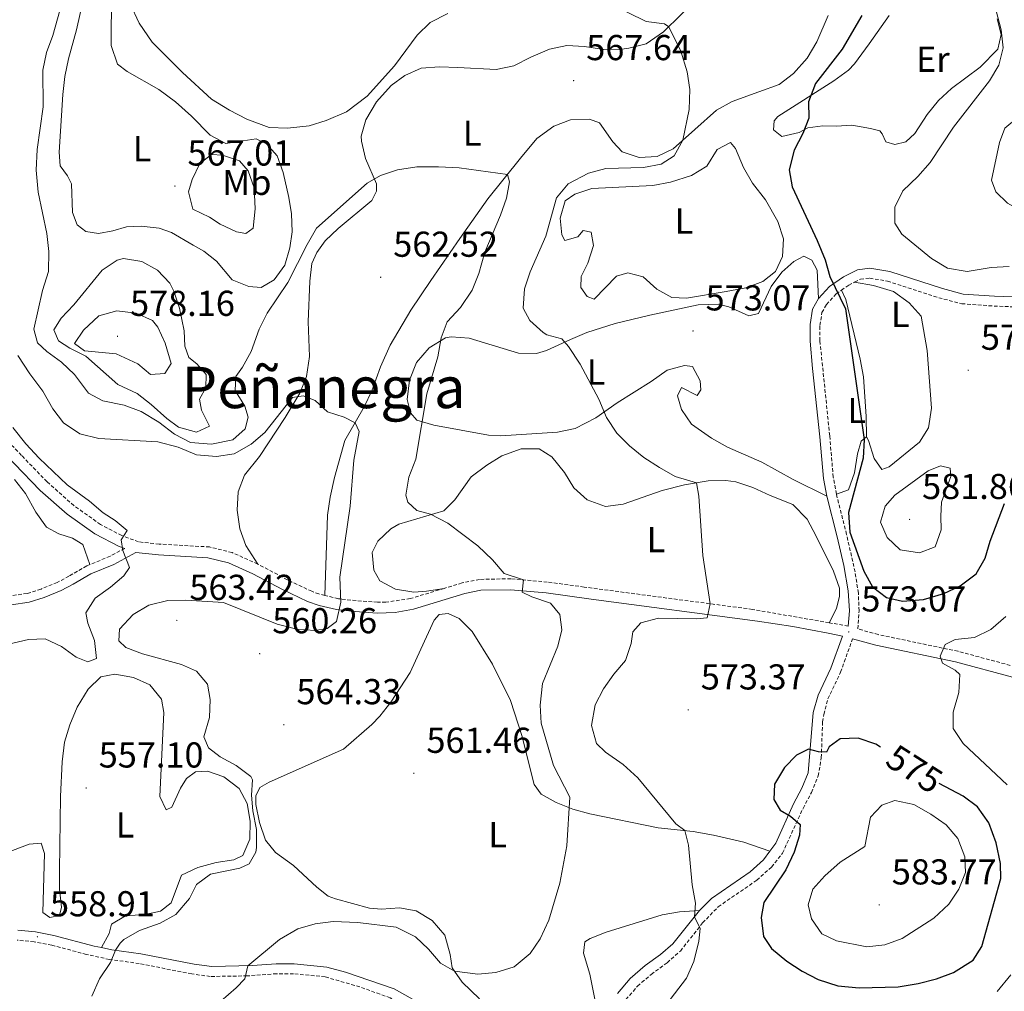
# Model space of a CAD drawing. Units: metres. Extents: x 575945 to 580433, y 4721514 to 4724534.
# Drawn here: x 577640 to 577914, y 4723661 to 4723931 of the extents above; entities that cross this region are included whole.
import ezdxf
from ezdxf.enums import TextEntityAlignment as Align

# ---------------------------------------------------------------- set-up
doc = ezdxf.new("R2010")
doc.units = ezdxf.units.M
doc.header["$MEASUREMENT"] = 0
doc.linetypes.add('TRAZOSX2', pattern=[1.5, 1, -0.5])
for name, color, linetype, lineweight in [('Carátula', 7, 'Continuous', 5), ('Level 21', 19, 'Continuous', 0), ('Level 36', 19, 'Continuous', 40), ('Level 37', 92, 'Continuous', 0), ('Level 4', 36, 'Continuous', 30), ('Level 41', 19, 'Continuous', 0), ('Level 45', 19, 'Continuous', 0), ('Level 5', 36, 'Continuous', 0), ('Level 7', 1, 'Continuous', 0)]:
    doc.layers.add(name, color=color, linetype=linetype, lineweight=lineweight)
doc.styles.add('Arial', font='ARIAL.TTF', dxfattribs={"height": 0.2})

# ---------------------------------------------------------------- blocks, each defined once
blk = doc.blocks.new('5PATER')
at = {"layer": 'Carátula', "linetype": 'Continuous', "lineweight": 5}
h = blk.add_hatch(color=250, dxfattribs=at)
edge = h.paths.add_edge_path()
edge.add_ellipse((0, 0), major_axis=(-1.33, -1.34), ratio=0.999422, start_angle=0, end_angle=360)

msp = doc.modelspace()

# ---------------------------------------------------------------- linework, layer by layer
at = {"layer": 'Level 21', "color": 19, "linetype": 'Continuous', "lineweight": 0}
for points in [[(577669, 4723783.82, 554.9), (577667.46, 4723784.39, 555.02), (577660.7, 4723787.87, 554.84), (577653.01, 4723793.34, 554.69), (577645.5, 4723799.94, 554.7), (577638.37, 4723807.33, 554.1), (577631.08, 4723814.84, 554.09), (577627.8, 4723819.06, 554.02), (577622.39, 4723827.46, 553.37), (577620.06, 4723831.88, 553.04), (577613.19, 4723848.32, 552.14), (577603.13, 4723868.26, 551.35), (577594.55, 4723883.2, 550.79), (577588.88, 4723891.37, 550.24), (577573.26, 4723910.88, 550.01), (577560.02, 4723926.62, 548.82), (577554.14, 4723932.66, 548.21)], [(577870.29, 4723762.21, 572.93), (577870.58, 4723766.45, 573.38), (577870.26, 4723772.04, 573.83), (577869.03, 4723779.08, 574.14), (577867.18, 4723787.08, 574.74), (577864.31, 4723798.35, 574.59), (577863.4, 4723803.27, 574.48), (577862.4, 4723814.89, 574.14), (577860.33, 4723833.88, 573.99), (577859.67, 4723841.48, 573.99), (577859.67, 4723846.08, 573.99), (577860.36, 4723850.36, 573.99), (577862, 4723853.29, 573.99), (577865.09, 4723856.68, 574.59), (577869, 4723859.4, 575.79), (577872.85, 4723861.35, 576.55), (577876.32, 4723861.76, 576.85), (577881.83, 4723860.8, 577.3), (577896.5, 4723856.09, 577.6), (577902.29, 4723854.58, 577.75), (577910.97, 4723853.94, 577.9), (577918.48, 4723853.68, 578.36)], [(577806.05, 4723660.06, 567.75), (577809.59, 4723664.16, 567.75), (577813.82, 4723667.82, 568.06), (577818.08, 4723670.89, 568.36), (577821.46, 4723673.88, 569.11), (577828.88, 4723683.16, 570.17), (577832.26, 4723686.44, 570.77), (577843.04, 4723693.86, 572.43), (577846.74, 4723697.18, 572.89), (577848.51, 4723699.59, 573.43), (577850.18, 4723701.86, 573.93), (577855.06, 4723712.81, 575.59), (577857.38, 4723717.16, 575.44), (577859.1, 4723721.37, 575.44), (577860.56, 4723738.18, 573.78), (577861.87, 4723742.99, 573.41), (577865.42, 4723750.53, 573.18), (577868.65, 4723759.44, 572.95), (577864.71, 4723760.26, 573.05), (577854.88, 4723762.08, 572.52), (577845.03, 4723763.61, 571.49), (577798.81, 4723769.74, 566.36), (577786.22, 4723771.46, 565.31), (577776.36, 4723772.33, 564.76), (577768.06, 4723772.19, 564.04), (577763.59, 4723771.26, 563.68), (577749.3, 4723766.92, 562.3), (577744.2, 4723766.02, 561.87), (577739.22, 4723765.84, 561.48), (577733.14, 4723766.28, 560.27), (577727.93, 4723766.83, 559.88), (577723.08, 4723767.91, 559.36), (577719.86, 4723769.1, 559.06), (577712.86, 4723772.39, 558.76), (577704.68, 4723776.76, 558.01), (577697.88, 4723779.78, 556.95), (577692.17, 4723781.21, 556.35), (577678.37, 4723782, 555.6), (577672.15, 4723782.67, 555.15), (577666, 4723779.39, 554.39)], [(577666, 4723779.39, 554.39), (577659.57, 4723776.72, 553.49), (577654.71, 4723773.91, 553.34), (577651.32, 4723772.11, 552.73), (577646.58, 4723770.14, 552.58), (577642.4, 4723768.84, 552.88), (577637.5, 4723768.16, 553.03)], [(578062.8, 4723713.36, 554.65), (578054.73, 4723716.88, 555.15), (578050.27, 4723718.43, 555), (578040.42, 4723720.5, 555.75), (578032.21, 4723721.7, 555.75), (578026.46, 4723722.1, 556.05), (578020.96, 4723721.54, 556.35), (578006.45, 4723717.79, 557.06), (577997.44, 4723716.04, 557.56), (577992, 4723715.97, 557.78), (577985.07, 4723716.73, 558.31), (577978.02, 4723718.93, 559.37), (577970.57, 4723722.06, 559.67), (577957.35, 4723729.05, 561.03), (577939.12, 4723739.06, 563.74), (577934.83, 4723741.18, 564.24), (577926.67, 4723744.46, 565.19), (577915.94, 4723748, 566.76), (577900.13, 4723752.24, 569.93), (577877.91, 4723756.9, 572.18), (577871.5, 4723758.71, 572.95)], [(577639.24, 4723677.63, 559.24), (577644.21, 4723677.16, 559.24), (577649.33, 4723676.2, 559.24), (577660.53, 4723673.22, 559.54), (577662.54, 4723672.8, 559.68), (577665.42, 4723672.2, 559.89), (577673.53, 4723671.1, 561.35), (577688.33, 4723668.16, 563.46), (577693.26, 4723667.53, 564.07), (577704.56, 4723667.79, 564.95), (577711.16, 4723668.3, 565.87), (577716.14, 4723668.28, 566.3), (577725.26, 4723667.4, 567.38), (577730.47, 4723665.96, 567.98), (577744, 4723661.36, 568.88), (577749.86, 4723658.02, 569.04)]]:
    msp.add_polyline3d(points, dxfattribs=at)
at = {"layer": 'Level 21', "color": 19, "linetype": 'TRAZOSX2', "lineweight": 0}
for points in [[(577916.81, 4723750.91, 566.76), (577900.84, 4723755.2, 569.93), (577878.63, 4723759.85, 572.18), (577872.96, 4723761.45, 572.87), (577873.3, 4723766.44, 573.38), (577873.09, 4723771.41, 573.78), (577872.17, 4723777.29, 574.04), (577869.82, 4723787.72, 574.74), (577866.97, 4723798.93, 574.59), (577866.11, 4723803.63, 574.48), (577865.11, 4723815.16, 574.14), (577862.4, 4723841.6, 573.99), (577862.4, 4723845.86, 573.99), (577862.97, 4723849.45, 573.99), (577864.23, 4723851.68, 573.99), (577866.9, 4723854.62, 574.59), (577868.36, 4723855.64, 575.09), (577870.4, 4723857.06, 575.79), (577872.06, 4723857.9, 576.18), (577873.65, 4723858.7, 576.55), (577876.25, 4723859.01, 576.85), (577881.18, 4723858.15, 577.3), (577895.45, 4723853.56, 577.6), (577901.85, 4723851.88, 577.75), (577910.83, 4723851.22, 577.9), (577918.5, 4723850.95, 578.36)], [(577870.29, 4723762.21, 572.93), (577864.94, 4723763.14, 572.6), (577843.61, 4723766.87, 571.29), (577796.82, 4723773.08, 566.14), (577786.56, 4723774.48, 565.31), (577776.46, 4723775.38, 564.76), (577767.72, 4723775.22, 564.04), (577762.84, 4723774.21, 563.68), (577757.9, 4723772.72, 563.2), (577748.46, 4723769.85, 562.29), (577741.63, 4723768.88, 561.68), (577739.33, 4723768.88, 561.48), (577733.41, 4723769.3, 560.27), (577728.45, 4723769.83, 559.88), (577724.68, 4723770.74, 559.45), (577722.98, 4723771.15, 559.26), (577721.07, 4723771.9, 559.06), (577714.22, 4723775.11, 558.76), (577706.02, 4723779.49, 558.01), (577698.88, 4723782.66, 556.95), (577692.64, 4723784.23, 556.35), (577678.62, 4723785.03, 555.6), (577672.86, 4723785.65, 555.15), (577668.18, 4723787.41, 555.01), (577662.29, 4723790.47, 554.84), (577654.9, 4723795.72, 554.69), (577647.4, 4723802.34, 554.7), (577640.32, 4723809.7, 554.09), (577633.38, 4723816.84, 554.09)], [(577669, 4723783.82, 554.9), (577664.93, 4723781.66, 554.39), (577659.29, 4723779.31, 553.6), (577658.46, 4723778.96, 553.49), (577653.5, 4723776.1, 553.34), (577650.25, 4723774.37, 552.73), (577645.73, 4723772.49, 552.58), (577641.86, 4723771.29, 552.88), (577637.36, 4723770.67, 553.03)], [(577808.45, 4723658.34, 567.75), (577811.67, 4723662.09, 567.75), (577815.44, 4723665.36, 568.04), (577819.92, 4723668.6, 568.36), (577823.59, 4723671.85, 569.11), (577829.77, 4723679.67, 569.94), (577834.12, 4723684.16, 570.77), (577844.86, 4723691.55, 572.43), (577848.93, 4723695.2, 572.89), (577851.99, 4723699.07, 573.69), (577857.7, 4723711.52, 575.59), (577860.04, 4723715.91, 575.44), (577861.95, 4723720.53, 575.45), (577862.78, 4723725.58, 575.02), (577863.13, 4723735.57, 573.98), (577863.46, 4723737.67, 573.78), (577864.63, 4723741.97, 573.41), (577868.13, 4723749.4, 573.18), (577871.5, 4723758.71, 572.95)], [(577799.68, 4723645.23, 568.3), (577798.48, 4723644.1, 568.28), (577794.25, 4723641.42, 568.43), (577788.72, 4723639.24, 568.73), (577784.98, 4723638.95, 569.04), (577780.12, 4723640.12, 569.04), (577775.04, 4723642.08, 569.34), (577763.95, 4723647.91, 569.43), (577748.55, 4723655.58, 569.04), (577742.86, 4723658.82, 568.88), (577734.42, 4723661.87, 568.45), (577724.76, 4723664.67, 567.38), (577716, 4723665.52, 566.3), (577711.26, 4723665.53, 565.87), (577703.09, 4723664.93, 564.8), (577692.81, 4723664.77, 564.04), (577687.64, 4723665.47, 563.43), (577673.07, 4723668.37, 561.35), (577664.77, 4723669.5, 559.87), (577658.37, 4723670.9, 559.48), (577648.72, 4723673.5, 559.24), (577643.82, 4723674.41, 559.24), (577639.09, 4723674.86, 559.24)]]:
    msp.add_polyline3d(points, dxfattribs=at)
at = {"layer": 'Level 36', "color": 92, "linetype": 'Continuous', "lineweight": 0}
for points in [[(577665.36, 4723938.31, 568.34), (577665.29, 4723923.69, 567.59), (577667.01, 4723918.52, 567.44), (577669.68, 4723916.43, 567.44), (577678.5, 4723911.51, 568.01), (577683.12, 4723908.06, 568.03), (577687.58, 4723904.09, 568.19), (577692.75, 4723898.74, 568.34), (577697.18, 4723896.41, 568.64), (577705.58, 4723897.72, 568.49), (577708.41, 4723896.37, 568.19), (577711.4, 4723893.04, 568.04), (577713.07, 4723888.37, 567.39), (577714.64, 4723881.45, 566.75), (577715.39, 4723876.85, 566.38), (577715.56, 4723871.88, 565.84), (577714.94, 4723867.43, 565.78), (577713.51, 4723862.64, 565.48), (577710.61, 4723858.55, 565.48), (577706.99, 4723856.44, 565.33), (577703.54, 4723856.66, 565.48), (577698.9, 4723858.51, 565.63), (577694.51, 4723863.72, 566.69), (577691.06, 4723866.47, 566.84), (577688.03, 4723868.16, 566.99)], [(577706.02, 4723779.49, 558.01), (577702.72, 4723784.6, 558.61), (577701.03, 4723789.3, 558.76), (577700.32, 4723794.48, 558.91), (577700.53, 4723799.52, 558.91), (577702.31, 4723804.19, 558.91), (577706.47, 4723809.41, 558.91), (577713.68, 4723820.22, 559.82), (577717.73, 4723827.05, 560.42), (577719.59, 4723831.67, 560.83), (577720.37, 4723837.16, 560.99), (577720.04, 4723846.81, 561.93), (577720.53, 4723858.16, 562.38), (577721.09, 4723863.09, 563.13), (577722.44, 4723866.17, 563.28), (577724.78, 4723869.33, 563.59), (577728.41, 4723872.77, 563.69), (577737.72, 4723880.61, 564.64), (577739.06, 4723883.2, 565.09), (577739.06, 4723885.22, 565.24), (577736, 4723892.25, 566.15), (577734.85, 4723897.13, 566.74), (577734.8, 4723898.45, 566.9), (577736.09, 4723903.02, 567.35), (577739.01, 4723908.04, 567.35), (577743.12, 4723912.6, 567.5), (577746.93, 4723915.33, 567.5), (577751.46, 4723917.43, 567.36), (577756.56, 4723917.74, 567.36), (577761.7, 4723917.54, 567.05), (577772.36, 4723917, 567.05), (577777.24, 4723918.05, 567.19), (577781.97, 4723920.49, 567.35), (577787.15, 4723922.7, 567.5), (577792.04, 4723923.67, 567.93), (577796.9, 4723923.38, 568.41), (577802.27, 4723922.62, 568.86), (577807.26, 4723922.72, 569.06), (577809.24, 4723922.96, 569.16), (577814.03, 4723924.21, 569.83), (577818.92, 4723927.51, 570.16), (577828.67, 4723937.25, 571.42)], [(577688.03, 4723868.16, 566.99), (577682.04, 4723871.66, 567.59), (577678.6, 4723872.92, 567.59), (577673.58, 4723873.47, 567.59), (577669.52, 4723873.26, 567.59), (577665.74, 4723872.16, 567.59), (577661.73, 4723871.46, 567.59), (577658.18, 4723871.98, 567.59), (577655.8, 4723873.86, 567.44), (577654.49, 4723877.25, 567.29), (577654.22, 4723885.21, 567.14), (577653.14, 4723887.45, 567.14), (577651.02, 4723890.27, 567.14), (577650.76, 4723894.08, 567.14), (577651.76, 4723910.11, 567.59), (577652.36, 4723915.06, 567.87), (577653.37, 4723919.97, 568.04), (577655.61, 4723928.1, 568.04), (577657.42, 4723936.32, 568.04)], [(577864.72, 4723932.07, 572.03), (577861.54, 4723924.68, 572.03), (577858.82, 4723920.14, 572.03), (577855.08, 4723915.93, 571.88), (577851.07, 4723912.9, 571.62), (577845.43, 4723910.85, 570.82), (577837.96, 4723908.1, 570.37), (577833.63, 4723905.68, 569.77), (577821.62, 4723894.97, 569.61), (577817.09, 4723892.85, 569.61), (577812.08, 4723892.54, 569.61), (577807.37, 4723894.1, 569.16), (577804.77, 4723896.87, 569.01), (577801.08, 4723902.19, 568.26), (577798.34, 4723903.19, 567.66), (577793, 4723903.06, 567.05), (577788.37, 4723901.24, 566.64), (577783.64, 4723897.83, 566.45), (577779.13, 4723892.35, 565.39), (577769.99, 4723881.04, 564.19), (577762.24, 4723870.04, 563.28), (577754.13, 4723858.36, 561.93), (577748.61, 4723850.06, 561.36), (577742.86, 4723840.4, 560.76), (577740.12, 4723834.37, 560.42), (577737.8, 4723827.7, 560.12), (577735.64, 4723823.19, 559.99), (577730.28, 4723813.83, 559.67), (577727.35, 4723803.56, 559.21), (577726.13, 4723798.07, 559.21), (577725.44, 4723793.11, 559.21), (577724.68, 4723770.74, 559.45)], [(577866.94, 4723901.26, 575.69), (577863.24, 4723901.35, 575.69), (577859.08, 4723900.84, 575.69), (577856.63, 4723899.52, 575.54), (577851.81, 4723898.38, 575.24), (577849.53, 4723900.21, 575.09), (577849.68, 4723902.78, 575.09), (577850.65, 4723903.94, 575.09), (577866.28, 4723913.88, 575.54), (577870.37, 4723916.85, 575.8), (577872.06, 4723918.64, 576), (577876.09, 4723924.14, 577.2), (577881.69, 4723932.06, 577.35)], [(577911.74, 4723931.09, 579.91), (577912.85, 4723926.74, 579.91), (577911.87, 4723922.66, 579.76), (577907.02, 4723917.68, 579.61), (577899.02, 4723911.7, 578.76), (577895.36, 4723908.45, 578.41), (577892.27, 4723904.51, 578.26), (577888.83, 4723899.2, 578.26), (577886.26, 4723896.89, 578.26), (577883.23, 4723896.17, 578.26), (577880.73, 4723896.91, 578.11), (577879.69, 4723899.11, 577.95), (577879.02, 4723899.96, 577.35), (577876.51, 4723900.61, 576.9), (577871.29, 4723901.52, 576.6), (577866.94, 4723901.26, 575.69)], [(577826.64, 4723887.5, 571.27), (577830.95, 4723890.17, 571.42), (577833.82, 4723894.76, 571.57), (577837.52, 4723896.75, 572.03), (577838.91, 4723895.04, 572.03), (577841.17, 4723889.8, 572.18), (577843.62, 4723885.45, 572.32), (577847.29, 4723880.78, 572.48), (577850.72, 4723874.72, 572.48), (577852.29, 4723869.95, 572.93), (577851.99, 4723865.06, 572.93), (577850.02, 4723860.86, 572.78), (577846.55, 4723858.02, 572.63), (577841.83, 4723856.34, 572.49), (577836.32, 4723855.24, 572.19), (577825.3, 4723853.4, 572.18), (577821.21, 4723853.63, 572.18), (577817.01, 4723855.95, 572.18), (577813.23, 4723859.34, 572.18), (577808.96, 4723860.47, 572.18), (577805.78, 4723859.56, 572.18), (577799.56, 4723853.17, 572.63), (577797.65, 4723853.9, 572.48), (577795.88, 4723856.41, 572.33), (577795.94, 4723859.42, 572.33), (577797.85, 4723863.19, 572.18), (577799.39, 4723868.04, 572.03), (577798.73, 4723871.76, 571.87), (577796.57, 4723872.25, 571.42), (577795.1, 4723870.51, 571.42), (577791.47, 4723869.45, 571.42), (577790.62, 4723871.05, 571.42), (577790.12, 4723875.66, 571.27), (577791.56, 4723880.52, 571.12), (577794.22, 4723882.33, 571.12), (577798.97, 4723883.93, 571.12), (577815.96, 4723884.77, 571.42), (577820.87, 4723885.65, 571.45), (577826.64, 4723887.5, 571.27)], [(577692.6, 4723875.92, 566.99), (577687.96, 4723878.14, 567.14), (577686.74, 4723883, 567.57), (577687.74, 4723886.45, 568.19), (577689.94, 4723890.93, 568.19), (577693.13, 4723893.4, 568.19), (577696.19, 4723893.18, 568.19), (577700.91, 4723891.58, 568.06), (577703.31, 4723888.82, 567.59), (577704.99, 4723884.12, 567.32), (577705.3, 4723878.26, 566.84), (577704.74, 4723872.94, 566.69), (577702.68, 4723871.4, 566.69), (577700.07, 4723871.85, 566.84), (577695.55, 4723873.99, 566.98), (577692.6, 4723875.92, 566.99)], [(577864.31, 4723798.35, 574.59), (577854.93, 4723803, 574.29), (577846.24, 4723807.86, 573.38), (577836.7, 4723811.95, 573.53), (577832.26, 4723814.51, 573.68), (577826.71, 4723818.34, 573.83), (577823.89, 4723822.44, 573.84), (577822.78, 4723826.23, 573.68), (577823.87, 4723828.58, 573.38), (577828.27, 4723826.36, 573.23), (577829.24, 4723827.92, 573.23), (577829.1, 4723830.39, 573.23), (577826.96, 4723834.39, 573.08), (577824.74, 4723834.68, 573.08), (577819.91, 4723833.41, 573.08), (577815.43, 4723830.28, 572.42), (577805.99, 4723824.28, 570.06), (577800.02, 4723820.16, 569.46), (577794.28, 4723817.22, 568.56), (577789.4, 4723816.14, 568.19), (577773.68, 4723815.16, 567.76), (577770.18, 4723815.33, 567.5), (577754.98, 4723818.08, 565.54), (577750.26, 4723819.52, 564.94), (577748.53, 4723821.53, 564.64), (577747.62, 4723825.26, 564.64), (577748.23, 4723830.58, 564.64), (577750.17, 4723835.53, 564.64), (577753.67, 4723839.65, 565.09), (577758.22, 4723842.36, 565.09), (577759.81, 4723842.63, 565.09), (577764.8, 4723842.28, 565.24), (577778.58, 4723838.12, 567.65), (577783.59, 4723838.06, 567.99), (577786.31, 4723838.88, 568.26), (577793.04, 4723841.95, 570.22), (577797.58, 4723843.85, 571.07), (577805.42, 4723846.4, 572.3), (577815.12, 4723848.73, 572.9), (577828.52, 4723851.55, 572.93), (577834.11, 4723851.77, 573.53), (577837.06, 4723851.06, 573.53), (577842.58, 4723848.47, 573.53), (577845.27, 4723849.2, 573.53), (577848.84, 4723856.68, 573.68), (577851.83, 4723860.68, 573.98), (577855.17, 4723863.66, 573.98), (577857.92, 4723865.13, 573.98), (577860.16, 4723864.04, 573.98), (577861.64, 4723861.24, 573.98), (577862, 4723853.29, 573.99)], [(577872.06, 4723857.9, 576.18), (577877.32, 4723856.94, 575.88), (577882.87, 4723855.24, 575.88), (577887.25, 4723852.13, 575.88), (577890.58, 4723848.4, 576.03), (577892.24, 4723838.83, 576.03), (577893.42, 4723822.85, 576.33), (577892.61, 4723817.38, 576.33), (577890.1, 4723813.34, 576.33), (577881.65, 4723806.51, 576.48), (577879.66, 4723805.76, 576.33), (577877.46, 4723808.82, 575.88), (577875.9, 4723813.83, 575.04), (577875.32, 4723814.85, 574.82), (577873.91, 4723813.69, 574.67), (577872.89, 4723810.16, 574.67), (577871.98, 4723804.89, 574.67), (577870.35, 4723800.13, 574.67), (577866.97, 4723798.93, 574.59)], [(577875.32, 4723814.85, 574.82), (577875.29, 4723820.53, 575.72), (577874.49, 4723831.51, 575.72), (577873.56, 4723836.42, 575.58), (577869.63, 4723853.09, 575.67), (577868.36, 4723855.64, 575.09)], [(577757.9, 4723772.72, 563.2), (577752.99, 4723771.95, 563.9), (577749.48, 4723771.61, 563.95), (577744.36, 4723772.47, 563.95), (577739.96, 4723774.84, 563.95), (577738.35, 4723777.74, 563.95), (577737.88, 4723782.72, 563.95), (577739.42, 4723785.86, 563.95), (577743.04, 4723789.3, 563.95), (577745.25, 4723790.58, 563.95), (577757.78, 4723794.3, 565.31), (577760.81, 4723797.3, 565.91), (577765.4, 4723803.72, 566.51), (577769.71, 4723806.94, 566.97), (577773.93, 4723809.6, 567.11), (577779.3, 4723811.52, 567.12), (577784.3, 4723811.48, 567.27), (577787.8, 4723809.31, 567.12), (577791.36, 4723804.98, 566.97), (577793.98, 4723800.68, 566.97), (577797.65, 4723797.32, 567.21), (577802.76, 4723795.49, 568.17), (577807.7, 4723796.15, 568.52), (577818.47, 4723799.94, 569.42), (577824.72, 4723801.53, 569.93), (577831.27, 4723802.58, 570.43), (577836.27, 4723802.73, 570.73), (577839.02, 4723802.31, 570.89), (577843.76, 4723800.74, 571.16), (577848.57, 4723798.54, 571.79), (577854.84, 4723796.08, 571.79), (577858.85, 4723791.94, 571.94), (577861.31, 4723787.2, 572.39), (577866.19, 4723777.46, 572.54), (577867.88, 4723772.75, 572.54), (577867.82, 4723770.56, 572.69), (577867.05, 4723767.12, 573), (577864.94, 4723763.14, 572.6)], [(577638.32, 4723803, 552.58), (577641.43, 4723799.09, 552.58), (577644.29, 4723793.93, 552.73), (577647.26, 4723789.76, 552.73), (577650.73, 4723787.86, 552.88), (577654.46, 4723786.69, 553.18), (577657.33, 4723784.95, 553.49), (577659.29, 4723779.31, 553.6)], [(577727.64, 4723686.32, 563.5), (577725.62, 4723687.14, 563.38), (577722.46, 4723689.63, 563.08), (577715.92, 4723695.66, 561.42), (577710.92, 4723699.27, 560.82), (577708.18, 4723702.69, 560.67), (577706.5, 4723707.57, 560.67), (577705.48, 4723712.63, 560.52), (577705.53, 4723715, 560.37), (577706.62, 4723717.3, 560.37), (577709.22, 4723718.82, 560.37), (577729.87, 4723728, 560.82), (577737.73, 4723734.85, 560.9), (577739.95, 4723737.17, 560.97), (577743.03, 4723741.1, 561.2), (577748.4, 4723749.32, 561.41), (577751.43, 4723755.79, 561.66), (577755.06, 4723763.86, 562.63), (577756.48, 4723765.46, 562.78), (577758.95, 4723765.7, 562.78), (577762.08, 4723764.3, 562.78), (577765.63, 4723760.76, 562.78), (577771.36, 4723751.59, 562.99), (577776.31, 4723741.51, 563.08), (577779.45, 4723731.81, 563.08), (577782.91, 4723718.15, 563.69), (577784.88, 4723715.44, 563.69), (577789.07, 4723713.12, 563.99), (577793.68, 4723711.34, 564.87), (577798.39, 4723709.96, 565.79), (577817.37, 4723706.13, 568.66), (577827.18, 4723705.12, 570.37), (577832.8, 4723704.09, 571), (577841.26, 4723702.13, 571.67), (577848.51, 4723699.59, 573.43)], [(577646.22, 4723682.54, 558.94), (577648.21, 4723681.16, 558.79), (577650.89, 4723681.7, 558.64), (577651.44, 4723684.06, 558.64), (577650.91, 4723689.03, 558.64), (577650.87, 4723694.21, 558.64), (577651.19, 4723714.8, 557.66), (577651.63, 4723724.51, 557.29), (577652.24, 4723729.98, 557.13), (577653.71, 4723734.76, 556.99), (577655.82, 4723739.66, 556.7), (577658.84, 4723744.66, 556.53), (577662.41, 4723748.12, 556.53), (577666.29, 4723748.89, 556.53), (577671.46, 4723747.94, 556.68), (577675.97, 4723745.84, 556.97), (577679.23, 4723741.94, 556.98), (577679.89, 4723738.22, 557.13), (577678.74, 4723714.78, 557.89), (577680.58, 4723711.13, 558.04), (577682.08, 4723711.89, 558.34), (577684.57, 4723717.17, 558.49), (577686.16, 4723719.86, 558.49), (577688.67, 4723721.68, 558.64), (577692.03, 4723721.85, 558.79), (577696.59, 4723720.32, 559.09), (577700.82, 4723717.02, 559.4), (577703.05, 4723712.92, 559.85), (577703.93, 4723707.96, 559.85), (577703.81, 4723702.96, 560), (577701.84, 4723698.42, 560), (577699.39, 4723697.19, 560), (577694.44, 4723696.5, 559.85), (577689.32, 4723695.09, 559.7), (577684.78, 4723692.92, 559.55), (577681.94, 4723685.22, 559.7), (577678.93, 4723682.91, 559.7), (577674.61, 4723681.97, 559.55), (577669.27, 4723681.64, 559.24), (577665.36, 4723679.36, 558.94), (577664.71, 4723676.7, 559.09), (577662.54, 4723672.8, 559.68)], [(577629.93, 4723696.83, 559.09), (577642.39, 4723701.6, 559.09), (577645.75, 4723701.87, 558.79), (577646.72, 4723698.98, 558.79), (577646.22, 4723682.54, 558.94)], [(577767.67, 4723658.51, 566.7), (577762.88, 4723663.21, 566.1), (577760.06, 4723667.17, 565.49), (577759.5, 4723670.84, 565.04), (577758.03, 4723676.21, 563.99), (577754.52, 4723680.34, 563.38), (577750.13, 4723683.05, 563.38), (577745.46, 4723683.89, 563.38), (577740.48, 4723683.52, 563.68), (577737.06, 4723683.78, 563.69), (577727.64, 4723686.32, 563.5)], [(577828.88, 4723683.16, 570.17), (577823.38, 4723682.78, 569.11), (577818.54, 4723681.91, 568.32), (577802.96, 4723677.05, 566.1), (577798.52, 4723675.37, 565.8), (577796.97, 4723674.42, 565.64), (577796.65, 4723671.26, 565.8), (577798.35, 4723665.4, 566.4), (577800.01, 4723657.56, 567.45)]]:
    msp.add_polyline3d(points, dxfattribs=at)
at = {"layer": 'Level 4', "color": 36, "linetype": 'Continuous', "lineweight": 30}
for points in [[(577874.1, 4723932.01, 575.01), (577868.59, 4723922.71, 575.01), (577861.14, 4723913.18, 575.01), (577859.2, 4723908.08, 575.01), (577859.35, 4723903.48, 575.01), (577857.63, 4723899.22, 575.01), (577855.2, 4723894.63, 575.01), (577853.85, 4723889.13, 575.01)], [(577853.85, 4723889.13, 575.01), (577854.68, 4723884.42, 575.01), (577861.62, 4723869.5, 575.01), (577863.87, 4723864.11, 575.01), (577865.2, 4723859.44, 575.01), (577869.55, 4723850.45, 575.01), (577874.68, 4723814.13, 575.01), (577874.42, 4723808.95, 575.01), (577870.34, 4723793.77, 575.01), (577870.72, 4723788.34, 575.01), (577874.62, 4723777.52, 575.01), (577876.99, 4723773.13, 575.01), (577880.88, 4723770.18, 575.01), (577885.36, 4723769.19, 575.01), (577891.2, 4723769.65, 575.01), (577896.86, 4723771.26, 575.01), (577901.37, 4723773.41, 575.01), (577905.86, 4723776.76, 575.01), (577908.34, 4723781.08, 575.01), (577909.76, 4723785.88, 575.01), (577913.76, 4723796.28, 575.01)], [(577879.23, 4723728.54, 575.01), (577877.92, 4723729.39, 575.01), (577873.01, 4723731.07, 575.01), (577868.02, 4723730.86, 575.01), (577864.96, 4723728.68, 575.01), (577864.23, 4723727.12, 575.01), (577862.01, 4723727.26, 575.01), (577859.21, 4723727.97, 575.01), (577855.87, 4723726.36, 575.01), (577852.58, 4723722.93, 575.01), (577849.81, 4723718.24, 575.01), (577849.57, 4723713.95, 575.01), (577851.33, 4723711.05, 575.01), (577854.21, 4723709.36, 575.01), (577856.88, 4723707.07, 575.01), (577856.76, 4723704.11, 575.01), (577855.23, 4723699.36, 575.01), (577852.94, 4723694.44, 575.01), (577846.77, 4723685.36, 575.01), (577846.04, 4723681.18, 575.01), (577846.71, 4723675.93, 575.01), (577848.91, 4723672.52, 575.01), (577853.18, 4723669.02, 575.01), (577857.47, 4723666.21, 575.01), (577861.92, 4723663.94, 575.01), (577867.36, 4723662.14, 575.01), (577873.27, 4723661.56, 575.01), (577884.14, 4723661.87, 575.01), (577889.75, 4723662.78, 575.01), (577894.82, 4723664.15, 575.01), (577899.51, 4723665.87, 575.01), (577905, 4723669.27, 575.01), (577907.46, 4723673.07, 575.01), (577912.72, 4723691.97, 575.01), (577912.66, 4723696.22, 575.01), (577911.4, 4723701.98, 575.01), (577909.35, 4723707.51, 575.01), (577906.24, 4723711.97, 575.01), (577902.22, 4723714.96, 575.01), (577895.58, 4723718.45, 575.01)]]:
    msp.add_polyline3d(points, dxfattribs=at)
at = {"layer": 'Level 5', "color": 36, "linetype": 'Continuous', "lineweight": 0}
for points in [[(577652.29, 4723938.14, 565.01), (577649.02, 4723926.46, 565.01), (577647.29, 4723921.76, 565.01), (577646.24, 4723916.86, 565.01), (577646.36, 4723906.64, 565.01)], [(577670.54, 4723935.31, 570.01), (577673.01, 4723929.89, 570.01), (577676.65, 4723924.61, 570.01), (577685.06, 4723916.22, 570.01), (577693.17, 4723908.77, 570.01), (577698.15, 4723905.72, 570.01), (577703.01, 4723903.24, 570.01), (577709.23, 4723900.92, 570.01), (577714.26, 4723900.67, 570.01), (577720.3, 4723901.32, 570.01), (577725.07, 4723902.82, 570.01), (577730.71, 4723905.21, 570.01), (577736.49, 4723909.57, 570.01), (577744.09, 4723918.09, 570.01), (577750.4, 4723926.6, 570.01), (577753.94, 4723930.11, 570.01), (577758.88, 4723932.59, 570.01)], [(577803.84, 4723935.36, 570.01), (577814.06, 4723930.39, 570.01), (577819.17, 4723929.72, 570.01), (577820.34, 4723928.94, 570.01)], [(577911.43, 4723933.37, 580.01), (577912.84, 4723928.05, 580.01), (577913.38, 4723923.07, 580.01), (577912.13, 4723918.19, 580.01), (577909.61, 4723913.86, 580.01), (577899.55, 4723901.03, 580.01), (577893.02, 4723891.14, 580.01), (577889.67, 4723887.31, 580.01), (577885.48, 4723883.25, 580.01), (577883.21, 4723878.76, 580.01), (577883.26, 4723874.31, 580.01), (577885.22, 4723871.2, 580.01), (577893.46, 4723864.42, 580.01), (577897.88, 4723861.73, 580.01), (577903.32, 4723860.8, 580.01), (577910.01, 4723861.97, 580.01), (577915.02, 4723862.25, 580.01)], [(577820.34, 4723928.94, 570.01), (577823.67, 4723922.1, 570.01), (577825.5, 4723916.42, 570.01), (577826.2, 4723911.47, 570.01), (577826.06, 4723905.93, 570.01), (577824.28, 4723897.35, 570.01), (577821.86, 4723892.99, 570.01), (577818.25, 4723890.66, 570.01), (577813.33, 4723889.79, 570.01), (577802.82, 4723889.52, 570.01), (577797.99, 4723888.24, 570.01), (577792.4, 4723885.2, 570.01), (577789.15, 4723881.37, 570.01), (577786.2, 4723870.71, 570.01), (577781.84, 4723860.78, 570.01), (577780.25, 4723856.03, 570.01), (577779.86, 4723850.62, 570.01), (577781.74, 4723847.25, 570.01), (577785.45, 4723843.87, 570.01), (577786.39, 4723843.24, 570.01), (577790.61, 4723842.11, 570.01), (577792.44, 4723840, 570.01), (577795.7, 4723835.04, 570.01), (577800.92, 4723825.29, 570.01), (577803.03, 4723820.2, 570.01), (577805.9, 4723815.89, 570.01), (577809.47, 4723812.39, 570.01), (577813.46, 4723809.15, 570.01), (577817.82, 4723806.36, 570.01), (577822.15, 4723803.81, 570.01), (577828.04, 4723802.06, 570.01), (577828.76, 4723798.39, 570.01), (577829.82, 4723781.82, 570.01), (577831.9, 4723768.42, 570.01), (577831.07, 4723764.49, 570.01), (577828.05, 4723764.21, 570.01), (577817.48, 4723764.44, 570.01), (577812.56, 4723763.12, 570.01), (577810.34, 4723760.65, 570.01), (577809.87, 4723757.4, 570.01), (577808.31, 4723752.64, 570.01), (577805.09, 4723748.86, 570.01), (577802.21, 4723744.77, 570.01), (577799.9, 4723740.29, 570.01), (577798.84, 4723734.58, 570.01), (577800.22, 4723729.55, 570.01), (577802.78, 4723727.12, 570.01), (577807.7, 4723723.7, 570.01), (577811.77, 4723720.01, 570.01), (577822.34, 4723707.26, 570.01), (577824.86, 4723705.36, 570.01), (577825.86, 4723701.29, 570.01), (577826.85, 4723690.3, 570.01), (577827.78, 4723685.14, 570.01), (577827.47, 4723681.4, 570.01), (577829.12, 4723678.15, 570.01), (577828.7, 4723674.55, 570.01), (577827.34, 4723668.9, 570.01), (577825.33, 4723664.32, 570.01), (577818.65, 4723655.56, 570.01)], [(577646.36, 4723906.64, 565.01), (577644.67, 4723894.79, 565.01), (577644.35, 4723889.02, 565.01), (577644.91, 4723882.88, 565.01), (577647.32, 4723871.42, 565.01), (577647.95, 4723866.45, 565.01), (577647.85, 4723860.87, 565.01), (577646.19, 4723855.58, 565.01), (577643.73, 4723844.82, 565.01), (577644.73, 4723840.99, 565.01), (577647.34, 4723838.56, 565.01), (577651.43, 4723835.66, 565.01), (577655.06, 4723832.22, 565.01), (577658.9, 4723827.05, 565.01), (577662.9, 4723824.89, 565.01), (577668.9, 4723823.67, 565.01), (577673.57, 4723821.87, 565.01), (577678.48, 4723818.91, 565.01), (577682.86, 4723815.61, 565.01), (577687.31, 4723813.33, 565.01), (577693.18, 4723812.84, 565.01), (577699.07, 4723814.02, 565.01), (577702.5, 4723817.1, 565.01), (577703.36, 4723820.34, 565.01), (577702.44, 4723823.43, 565.01), (577699.77, 4723827.73, 565.01), (577699.9, 4723831.63, 565.01), (577701.79, 4723834.26, 565.01), (577704.19, 4723838.64, 565.01), (577706.37, 4723844.83, 565.01), (577708.62, 4723849.29, 565.01), (577714.43, 4723857.78, 565.01), (577719.72, 4723868.4, 565.01), (577722.34, 4723872.89, 565.01), (577736.5, 4723885.42, 565.01), (577740.2, 4723887.56, 565.01), (577744.94, 4723889.15, 565.01), (577750.28, 4723889.92, 565.01), (577756.31, 4723889.93, 565.01), (577762.08, 4723889.65, 565.01), (577775.5, 4723887.86, 565.01), (577776.05, 4723885.77, 565.01), (577775.21, 4723881.25, 565.01), (577773.57, 4723876.52, 565.01), (577769.21, 4723866.19, 565.01), (577767.49, 4723860.32, 565.01), (577765.68, 4723855.66, 565.01), (577762.39, 4723850.8, 565.01), (577758.7, 4723846.88, 565.01), (577757.07, 4723842.37, 565.01), (577756.12, 4723837.11, 565.01), (577753.08, 4723826.85, 565.01), (577749.95, 4723808.64, 565.01), (577748.09, 4723803.62, 565.01), (577747.19, 4723798.65, 565.01), (577747.74, 4723796.66, 565.01), (577750.3, 4723794.34, 565.01), (577754.04, 4723793.32, 565.01), (577758.92, 4723790.89, 565.01), (577767.28, 4723784.53, 565.01), (577771.3, 4723780.64, 565.01), (577774.59, 4723776.87, 565.01), (577779.92, 4723775.07, 565.01), (577779.6, 4723771.67, 565.01), (577782.24, 4723770.32, 565.01), (577787.44, 4723768.63, 565.01), (577790.03, 4723765.41, 565.01), (577790.58, 4723761.2, 565.01), (577789.5, 4723756.63, 565.01), (577785.22, 4723746.26, 565.01), (577784.59, 4723740.24, 565.01), (577784.9, 4723735.25, 565.01), (577788.32, 4723723.41, 565.01), (577792.82, 4723714.67, 565.01), (577792.01, 4723701.09, 565.01), (577790.05, 4723690.76, 565.01), (577786.96, 4723680.4, 565.01), (577784.62, 4723675.27, 565.01), (577781.77, 4723671.18, 565.01), (577777.36, 4723667.49, 565.01), (577772.27, 4723665.86, 565.01), (577767.27, 4723665.41, 565.01), (577760.72, 4723666.24, 565.01), (577756.82, 4723668.45, 565.01), (577753.55, 4723672.37, 565.01), (577749.94, 4723675.83, 565.01), (577744.54, 4723678.45, 565.01), (577733.9, 4723679.82, 565.01), (577726.99, 4723680.02, 565.01), (577721.99, 4723679.44, 565.01), (577717.21, 4723677.97, 565.01), (577712.04, 4723675.05, 565.01), (577703.3, 4723667.76, 565.01), (577702.43, 4723664.08, 565.01), (577700.05, 4723661.56, 565.01), (577695.78, 4723657.9, 565.01)], [(577938.86, 4723904.27, 585.01), (577933.33, 4723904.54, 585.01), (577927.77, 4723905.35, 585.01), (577922.42, 4723904.78, 585.01), (577917.1, 4723903.41, 585.01), (577913.83, 4723900.67, 585.01), (577912.31, 4723896.7, 585.01), (577910.16, 4723886.23, 585.01), (577911.37, 4723883.04, 585.01), (577914.61, 4723879.85, 585.01), (577919.35, 4723877.28, 585.01), (577924.75, 4723875.88, 585.01), (577929.74, 4723876.12, 585.01), (577935.72, 4723878.45, 585.01), (577940.49, 4723881.61, 585.01), (577946.1, 4723883.22, 585.01), (577950.43, 4723885.71, 585.01), (577951.76, 4723889.02, 585.01), (577951.82, 4723893.86, 585.01), (577950.6, 4723899.27, 585.01), (577948.24, 4723901.69, 585.01), (577943.44, 4723903.53, 585.01), (577938.86, 4723904.27, 585.01)], [(577684.25, 4723850.64, 570.01), (577682.72, 4723855.37, 570.01), (577681.61, 4723857.64, 570.01), (577678.16, 4723861.24, 570.01), (577673.73, 4723863.6, 570.01), (577668.69, 4723864.46, 570.01), (577666.89, 4723864.04, 570.01), (577662.73, 4723861.24, 570.01), (577654.9, 4723851.62, 570.01), (577651.29, 4723847.88, 570.01), (577649.29, 4723844.65, 570.01), (577650.57, 4723841.53, 570.01), (577653.71, 4723839.53, 570.01), (577658.19, 4723837.27, 570.01), (577667.1, 4723829.4, 570.01), (577672.44, 4723826.87, 570.01), (577676.41, 4723823.82, 570.01), (577680.69, 4723819.94, 570.01), (577684.01, 4723817.55, 570.01), (577689, 4723816.18, 570.01), (577692.6, 4723817.84, 570.01), (577690.37, 4723822.31, 570.01), (577689.78, 4723825.33, 570.01), (577691.58, 4723828.48, 570.01), (577691.67, 4723832.24, 570.01), (577689.03, 4723835.19, 570.01), (577686.85, 4723836.97, 570.01), (577685.76, 4723840.09, 570.01), (577685.56, 4723844.34, 570.01), (577684.25, 4723850.64, 570.01)], [(577680.28, 4723840.88, 575.01), (577678.27, 4723845.4, 575.01), (577676.75, 4723847.23, 575.01), (577672.18, 4723849.27, 575.01), (577666.8, 4723849.86, 575.01), (577661.82, 4723848.52, 575.01), (577657.59, 4723844.56, 575.01), (577655, 4723840.85, 575.01), (577657.85, 4723838.77, 575.01), (577666.61, 4723837.9, 575.01), (577672.63, 4723835.16, 575.01), (577676.23, 4723832.19, 575.01), (577680.19, 4723832.49, 575.01), (577681.89, 4723835.25, 575.01), (577680.28, 4723840.88, 575.01)], [(577639.31, 4723837.47, 560.01), (577642.59, 4723832.41, 560.01), (577646.27, 4723827.53, 560.01), (577648.98, 4723822.68, 560.01), (577652.03, 4723818.73, 560.01), (577656.57, 4723815.72, 560.01), (577661.79, 4723814.4, 560.01), (577678.27, 4723813.44, 560.01), (577683.92, 4723811.99, 560.01), (577688.96, 4723809.85, 560.01), (577694.54, 4723809.38, 560.01), (577699.46, 4723810.17, 560.01), (577704.18, 4723812.78, 560.01), (577708.03, 4723816.1, 560.01), (577715.64, 4723825.77, 560.01), (577718.67, 4723826.24, 560.01), (577721.95, 4723824.99, 560.01), (577725.38, 4723821.8, 560.01), (577730.09, 4723820.35, 560.01), (577733.12, 4723818.79, 560.01), (577734.25, 4723816.34, 560.01), (577732.72, 4723808.35, 560.01), (577731.77, 4723795.55, 560.01), (577728.82, 4723775.8, 560.01), (577729.16, 4723768.83, 560.01), (577727.91, 4723763.48, 560.01), (577725.34, 4723761.51, 560.01), (577721.88, 4723761.04, 560.01), (577716.89, 4723761.33, 560.01), (577711.38, 4723762.8, 560.01), (577696.53, 4723768.79, 560.01), (577686, 4723769.43, 560.01), (577681, 4723769.38, 560.01), (577675.69, 4723768.03, 560.01), (577671.39, 4723765.45, 560.01), (577667.59, 4723761.39, 560.01), (577667.42, 4723758.08, 560.01), (577669.31, 4723756.31, 560.01), (577673.99, 4723754.55, 560.01), (577684.82, 4723751.52, 560.01), (577689.02, 4723749.66, 560.01), (577692.01, 4723746.03, 560.01), (577692.8, 4723741.82, 560.01), (577692.59, 4723736.82, 560.01), (577691.04, 4723731.38, 560.01), (577692.31, 4723728.34, 560.01), (577695.57, 4723725.9, 560.01), (577700.01, 4723723.43, 560.01), (577704.06, 4723720.39, 560.01), (577704.56, 4723719.43, 560.01), (577704.32, 4723715.18, 560.01), (577704.67, 4723710.83, 560.01), (577705.65, 4723705.67, 560.01), (577705.66, 4723700.67, 560.01), (577705.46, 4723699.35, 560.01), (577703.66, 4723696.08, 560.01), (577701.02, 4723694.9, 560.01), (577692.83, 4723693.24, 560.01), (577689.01, 4723690.36, 560.01)], [(577637.86, 4723817.48, 555.01), (577641.53, 4723812.89, 555.01), (577645.22, 4723808.96, 555.01), (577652.96, 4723801.48, 555.01), (577659.24, 4723797, 555.01), (577663.01, 4723793.72, 555.01), (577666.33, 4723791.56, 555.01), (577669.68, 4723788.77, 555.01), (577668.04, 4723786.19, 555.01), (577668.52, 4723783.21, 555.01), (577670.39, 4723778.53, 555.01), (577668.81, 4723776.24, 555.01), (577665.08, 4723773.06, 555.01), (577660.82, 4723769.99, 555.01), (577658.21, 4723765.95, 555.01), (577658.74, 4723763.02, 555.01), (577660.61, 4723758.19, 555.01), (577661.18, 4723753.2, 555.01), (577658.75, 4723752.3, 555.01), (577655.47, 4723753.56, 555.01), (577651.44, 4723756.56, 555.01), (577646.89, 4723758.69, 555.01), (577642.24, 4723758.5, 555.01), (577636.73, 4723757.18, 555.01)], [(577896.02, 4723792.84, 580.01), (577896.2, 4723796.69, 580.01), (577898.77, 4723803.87, 580.01), (577898.63, 4723806.19, 580.01), (577895.94, 4723806.83, 580.01), (577892.53, 4723805.36, 580.01), (577883.22, 4723798.62, 580.01), (577880.55, 4723795.59, 580.01), (577879.29, 4723791.08, 580.01), (577881.13, 4723786.89, 580.01), (577884.73, 4723783.43, 580.01), (577890.07, 4723782.61, 580.01), (577894.48, 4723784.28, 580.01), (577896.13, 4723788.98, 580.01), (577896.02, 4723792.84, 580.01)], [(577899.45, 4723733.75, 570.01), (577899.5, 4723738.26, 570.01), (577901, 4723743.71, 570.01), (577901.35, 4723748.72, 570.01), (577900.05, 4723749.96, 570.01), (577896.49, 4723751.91, 570.01), (577895.84, 4723753.9, 570.01), (577897.25, 4723757.13, 570.01), (577899.99, 4723758.45, 570.01), (577905.39, 4723759.08, 570.01), (577909.9, 4723761.23, 570.01), (577914.14, 4723764.89, 570.01)], [(577914.5, 4723718.06, 570.01), (577902.22, 4723729.55, 570.01), (577899.45, 4723733.75, 570.01)], [(577875.46, 4723672.98, 580.01), (577880.41, 4723673.61, 580.01), (577885.32, 4723675.33, 580.01), (577894.11, 4723680.98, 580.01), (577898.24, 4723684.84, 580.01), (577901.05, 4723689.02, 580.01), (577902.9, 4723693.68, 580.01), (577902.68, 4723698.08, 580.01), (577900.76, 4723703.11, 580.01), (577897.49, 4723706.94, 580.01), (577893.26, 4723709.94, 580.01), (577888.48, 4723712.62, 580.01), (577883.26, 4723713.67, 580.01), (577879.63, 4723712.41, 580.01), (577876.49, 4723709.12, 580.01), (577874.93, 4723700.96, 580.01), (577868.02, 4723696.56, 580.01), (577863.79, 4723692.8, 580.01), (577860.4, 4723689.07, 580.01), (577859.11, 4723684.7, 580.01), (577860.07, 4723680.78, 580.01), (577862.89, 4723676.65, 580.01), (577867, 4723674.7, 580.01), (577875.46, 4723672.98, 580.01)], [(577689.01, 4723690.36, 560.01), (577687, 4723686.46, 560.01), (577683.2, 4723682.04, 560.01), (577678.84, 4723679.6, 560.01), (577673.12, 4723677.52, 560.01), (577668.81, 4723675.01, 560.01), (577667.76, 4723674.03, 560.01), (577666.49, 4723672.05, 560.01), (577665.08, 4723668.67, 560.01), (577662.02, 4723664.15, 560.01), (577659.83, 4723659.25, 560.01)], [(577911.66, 4723660.62, 570.01), (577915.48, 4723665.25, 570.01)]]:
    msp.add_polyline3d(points, dxfattribs=at)

# ---------------------------------------------------------------- block references
at = {"layer": 'Level 7', "color": 19, "linetype": 'Continuous', "lineweight": 0, "xscale": 0.09999983015004542, "yscale": 0.09999983015004542}
for p in [(577793.89, 4723913.94, 567.65), (577682.97, 4723884.62, 567.02), (577740.21, 4723859.25, 562.52), (577827.1, 4723844.32, 573.07), (577667, 4723842.81, 578.17), (577903.66, 4723833.38, 577.3), (577887.32, 4723791.87, 581.87), (577683.51, 4723763.81, 563.43), (577870.42, 4723760.59, 573.07), (577706.56, 4723754.53, 560.26), (577825.76, 4723738.9, 573.38), (577713.27, 4723734.8, 564.33), (577749.44, 4723721.27, 561.47), (577658.28, 4723717.19, 557.11), (577878.89, 4723684.67, 583.78), (577644.73, 4723675.8, 558.92)]:
    msp.add_blockref('5PATER', p, dxfattribs=at)

# ---------------------------------------------------------------- texts
at = {"layer": 'Level 37', "color": 92, "linetype": 'Continuous', "lineweight": 0, "style": 'Arial'}
for s, p in [('Er', (577893.82, 4723919.87, 578.13)), ('L', (577765.67, 4723899.34, 565.73)), ('L', (577673.84, 4723895.02, 567.41)), ('Mb', (577702.99, 4723885.62, 567.43)), ('L', (577824.56, 4723874.88, 571.7)), ('L', (577884.75, 4723848.91, 575.81)), ('L', (577800.12, 4723832.88, 570.18)), ('L', (577872.65, 4723822.2, 574.77)), ('L', (577816.79, 4723786.28, 568.83)), ('L', (577669.11, 4723706.91, 558.07)), ('L', (577772.74, 4723704.2, 563.5))]:
    msp.add_text(s, height=7, dxfattribs=at).set_placement(p, align=Align.MIDDLE_CENTER)
at = {"layer": 'Level 41', "color": 19, "linetype": 'Continuous', "lineweight": 0, "style": 'Arial'}
for s, p in [('567.64', (577797.39, 4723917.44, 567.65)), ('567.01', (577686.47, 4723888.12, 567.02)), ('562.52', (577743.71, 4723862.75, 562.52)), ('578.16', (577670.5, 4723846.31, 578.17)), ('573.07', (577830.6, 4723847.82, 573.07)), ('577.29', (577907.16, 4723836.88, 577.3)), ('581.86', (577890.82, 4723795.37, 581.87)), ('563.42', (577687.01, 4723767.31, 563.43)), ('573.07', (577873.92, 4723764.09, 573.07)), ('560.26', (577710.06, 4723758.03, 560.26)), ('573.37', (577829.26, 4723742.4, 573.38)), ('564.33', (577716.77, 4723738.3, 564.33)), ('561.46', (577752.94, 4723724.77, 561.47)), ('557.10', (577661.78, 4723720.69, 557.11)), ('583.77', (577882.39, 4723688.17, 583.78)), ('558.91', (577648.23, 4723679.3, 558.92))]:
    msp.add_text(s, height=7, dxfattribs=at).set_placement(p, align=Align.BOTTOM_LEFT)
at = {"layer": 'Level 41', "color": 39, "linetype": 'Continuous', "lineweight": 0, "style": 'Arial'}
msp.add_text('575', height=7, rotation=-32.6104, dxfattribs=at).set_placement((577888.7, 4723722.48, 575.01), align=Align.MIDDLE_CENTER)
at = {"layer": 'Level 45', "color": 19, "linetype": 'Continuous', "lineweight": 0, "style": 'Arial'}
msp.add_text('Peñanegra', height=11.5, dxfattribs=at).set_placement((577724.33, 4723828.59, 562.7), align=Align.MIDDLE_CENTER)

doc.saveas('drawing.dxf')
